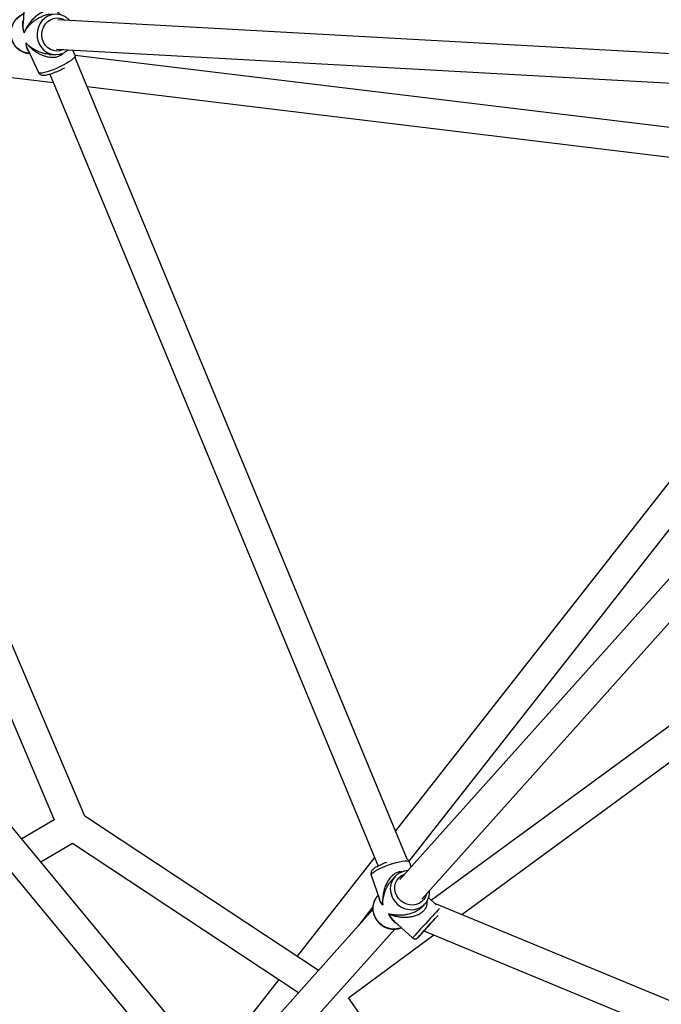
# Model space of a CAD drawing. Units: millimetres. Extents: x 15974 to 25684, y 32300 to 42010.
# Drawn here: x 20132 to 20480, y 36619 to 37154 of the extents above; entities that cross this region are included whole.
import ezdxf

# ---------------------------------------------------------------- set-up
doc = ezdxf.new("R2010")
doc.units = ezdxf.units.MM
doc.header["$LTSCALE"] = 200

msp = doc.modelspace()

# ---------------------------------------------------------------- linework, layer by layer
at = {"color": 7, "linetype": 'Continuous', "lineweight": 25}
for p, q in [((20134.06, 37165.49), (20133.33, 37151.96)), ((20723.95, 37122.39), (20152.31, 37153.98)), ((20135.89, 37137.88), (20141.75, 37125.31)), ((20136.38, 37135.83), (20136.86, 37135.8)), ((20147.72, 37135.2), (20150.5, 37135.05)), ((20151.42, 37138), (20714.3, 37106.9)), ((20161.69, 37134.61), (20160.34, 37137.51)), ((20618.25, 37079.38), (20161.68, 37134.55)), ((20342.08, 36697.66), (20161.79, 37132.91)), ((20082.94, 37127.95), (20149.88, 37119.86)), ((20147.95, 37124.51), (20326.3, 36693.95)), ((20168.11, 37117.65), (20611.04, 37064.13)), ((20714.3, 37106.9), (20338.11, 36686.72)), ((20350.03, 36676.05), (20732.06, 37102.75)), ((20611.04, 37064.13), (20335.69, 36713.09)), ((20343.11, 36696.62), (20626.92, 37058.45)), ((20166.85, 36721.12), (20057.47, 36978.49)), ((20044.45, 36968.24), (20150.31, 36719.12)), ((20733.27, 36952.51), (20355.27, 36675.38)), ((20371.7, 36667.59), (20739.27, 36937.06)), ((20234.33, 36585.83), (20049.16, 36809.66)), ((20036.83, 36799.46), (20220.59, 36577.33)), ((20293.83, 36637.25), (20166.85, 36721.12)), ((20150.31, 36719.12), (20132.63, 36708.76)), ((20142.96, 36696.27), (20160.18, 36706.35)), ((20160.18, 36706.35), (20283.04, 36625.21)), ((20324.35, 36698.64), (20282.22, 36644.92)), ((20344.23, 36693.55), (20343.27, 36696.3)), ((20322.49, 36689.06), (20327.06, 36675.95)), ((20335.37, 36688.15), (20333.49, 36686.05)), ((20335.37, 36688.15), (20335.12, 36687.87)), ((20326.33, 36678.06), (20325.94, 36677.62)), ((20325.39, 36676.95), (20325.94, 36677.62)), ((20350.35, 36671.91), (20351.76, 36673.48)), ((20357.92, 36672.93), (20353.69, 36676.84)), ((20818.78, 36482.41), (20357.2, 36673.6)), ((20323.48, 36670.38), (20238.87, 36575.87)), ((20315.74, 36661.73), (20323.46, 36671.57)), ((20335.04, 36664.11), (20345, 36654.93)), ((20250.7, 36565.1), (20335.4, 36659.71)), ((20310.11, 36622.44), (20356.61, 36656.53)), ((20351.21, 36658.76), (20815.98, 36466.25)), ((20272.31, 36632.29), (20236.07, 36586.09)), ((20408.06, 36484.25), (20310.11, 36622.44))]:
    msp.add_line(p, q, dxfattribs=at)
at = {"color": 1, "linetype": 'Continuous', "lineweight": 25}
msp.add_line((20347.83, 36655.05), (20347.82, 36655.04), dxfattribs=at)
at = {"color": 7, "linetype": 'Continuous', "lineweight": 25, "flags": 128}
for points in [[(20136.38, 37135.83), (20134.96, 37136.01), (20133.22, 37136.56), (20131.59, 37137.44), (20130.14, 37138.62), (20128.91, 37140.06), (20127.94, 37141.72), (20127.25, 37143.54), (20126.89, 37145.47), (20126.84, 37147.44), (20127.13, 37149.39), (20127.72, 37151.26), (20128.62, 37152.98), (20129.79, 37154.51), (20131.19, 37155.79), (20132.77, 37156.78), (20133.61, 37157.15)], [(20150.5, 37135.05), (20151.34, 37135.04), (20153.16, 37135.28)], [(20349.59, 36671.69), (20351.06, 36672.77), (20351.76, 36673.48)], [(20347.82, 36655.04), (20347.88, 36655.11), (20348.16, 36655.43), (20348.68, 36656.01), (20349.42, 36656.83), (20350.34, 36657.83), (20351.41, 36659), (20352.58, 36660.27), (20353.8, 36661.61), (20355.03, 36662.94), (20356.22, 36664.22)], [(20351.28, 36658.74), (20351.21, 36658.66), (20350.41, 36657.8), (20349.79, 36657.14), (20349.37, 36656.71), (20349.19, 36656.52), (20349.24, 36656.59), (20349.53, 36656.91), (20350.03, 36657.47), (20350.74, 36658.25), (20351.6, 36659.19), (20352.58, 36660.26), (20353.62, 36661.39), (20354.68, 36662.54), (20355.71, 36663.65), (20356.64, 36664.66), (20356.7, 36664.72)]]:
    msp.add_lwpolyline(points, dxfattribs=at)
at = {"color": 1, "linetype": 'Continuous', "lineweight": 25, "flags": 128}
for points in [[(20151.73, 37157.01), (20149.95, 37156.94), (20148.16, 37156.53), (20146.47, 37155.78), (20144.93, 37154.71), (20143.59, 37153.37), (20142.48, 37151.79), (20141.66, 37150.02), (20141.14, 37148.13), (20140.94, 37146.16), (20141.06, 37144.2), (20141.51, 37142.29), (20142.27, 37140.51), (20143.31, 37138.9), (20144.6, 37137.52), (20146.1, 37136.41), (20147.76, 37135.61), (20149.53, 37135.15), (20150.5, 37135.05)], [(20155.23, 37137.79), (20154.76, 37137.58), (20153.13, 37137.11), (20151.45, 37137), (20149.79, 37137.26), (20148.21, 37137.87), (20146.78, 37138.82), (20145.56, 37140.06), (20144.59, 37141.55), (20143.93, 37143.21), (20143.59, 37144.99), (20143.59, 37146.81), (20143.93, 37148.6), (20144.59, 37150.28), (20145.55, 37151.78), (20146.77, 37153.05), (20148.2, 37154.03), (20149.77, 37154.68), (20151.44, 37154.97), (20153.12, 37154.89), (20154.75, 37154.45), (20156.11, 37153.76)], [(20161.69, 37134.61), (20161.72, 37134.49), (20161.61, 37134.02), (20161.19, 37133.43), (20160.45, 37132.72), (20159.44, 37131.93), (20158.18, 37131.07), (20156.71, 37130.18), (20155.08, 37129.28), (20153.34, 37128.4), (20151.55, 37127.58), (20149.77, 37126.82), (20148.05, 37126.17), (20146.44, 37125.65), (20145.01, 37125.26), (20143.79, 37125.02), (20142.83, 37124.94), (20142.15, 37125.02), (20141.78, 37125.26), (20141.75, 37125.31)], [(20322.85, 36689.95), (20323.52, 36690.55), (20324.48, 36691.23), (20325.71, 36691.94), (20327.17, 36692.69), (20328.82, 36693.43), (20330.6, 36694.15), (20332.45, 36694.82), (20334.31, 36695.42), (20336.13, 36695.93), (20337.84, 36696.34), (20339.4, 36696.63), (20340.74, 36696.8), (20341.84, 36696.83), (20342.64, 36696.73), (20343.13, 36696.5), (20343.27, 36696.3)], [(20322.49, 36689.06), (20322.51, 36689.44), (20322.85, 36689.95)], [(20352.58, 36678.89), (20352.05, 36677.33), (20351.19, 36675.88), (20350.03, 36674.66), (20348.63, 36673.71), (20347.05, 36673.07), (20345.34, 36672.78), (20343.58, 36672.84), (20341.84, 36673.25), (20340.2, 36673.99), (20338.71, 36675.03), (20337.44, 36676.34), (20336.44, 36677.85), (20335.76, 36679.51), (20335.41, 36681.24), (20335.42, 36682.98), (20335.79, 36684.65), (20336.49, 36686.19), (20337.51, 36687.54), (20338.79, 36688.63), (20340.29, 36689.43), (20340.66, 36689.56)], [(20335.12, 36687.87), (20334.33, 36686.76), (20333.54, 36685.11), (20333.07, 36683.32), (20332.93, 36681.45), (20333.14, 36679.56), (20333.68, 36677.71), (20334.54, 36675.96), (20335.69, 36674.37), (20337.09, 36672.98), (20338.7, 36671.85), (20340.47, 36671), (20342.33, 36670.47), (20344.24, 36670.27), (20346.12, 36670.42), (20347.93, 36670.89), (20349.59, 36671.69)], [(20338.92, 36660.53), (20338.06, 36660.21), (20336.23, 36659.82), (20334.33, 36659.76), (20332.43, 36660.04), (20330.58, 36660.65), (20328.85, 36661.57), (20327.29, 36662.77), (20325.95, 36664.22), (20324.87, 36665.85), (20324.08, 36667.63), (20323.62, 36669.5), (20323.5, 36671.39), (20323.72, 36673.24), (20324.28, 36675), (20325.15, 36676.61), (20325.39, 36676.95)], [(20359.73, 36670.93), (20359.38, 36670.57), (20358.78, 36669.93), (20357.98, 36669.07), (20356.99, 36668.02), (20355.86, 36666.8), (20354.63, 36665.46), (20353.32, 36664.05), (20351.98, 36662.6), (20350.66, 36661.16), (20349.4, 36659.79), (20348.23, 36658.51), (20347.2, 36657.39), (20346.34, 36656.44), (20345.68, 36655.7), (20345.23, 36655.2), (20345.02, 36654.95), (20345, 36654.93)], [(20356.22, 36664.22), (20357.31, 36665.4), (20358.26, 36666.42), (20358.87, 36667.07)]]:
    msp.add_lwpolyline(points, dxfattribs=at)
at = {"color": 7, "linetype": 'Continuous', "lineweight": 25}
msp.add_arc((20232.7, 36766.6), 160.31, 315.9025, 317.7087, dxfattribs=at)
for points, knots in [([(20133.61, 37157.13), (20133.3, 37157.02), (20132.43, 37156.71), (20131.14, 37155.88), (20129.78, 37154.7), (20128.63, 37153.28), (20127.71, 37151.68), (20127.06, 37149.93), (20126.7, 37148.09), (20126.63, 37146.21), (20126.86, 37144.35), (20127.39, 37142.55), (20128.2, 37140.88), (20129.26, 37139.38), (20130.55, 37138.1), (20132.03, 37137.06), (20133.65, 37136.33), (20135.2, 37135.9), (20136.21, 37135.86), (20136.63, 37135.85)], [0, 0, 0, 0, 0.034324, 0.095132, 0.156099, 0.217255, 0.278603, 0.340122, 0.401783, 0.463551, 0.525391, 0.587252, 0.649091, 0.710853, 0.77248, 0.833923, 0.895146, 0.956154, 1, 1, 1, 1]), ([(20158.59, 37153.63), (20158.55, 37153.68), (20158.14, 37154.22), (20157.14, 37155.04), (20155.64, 37156.01), (20153.98, 37156.65), (20152.66, 37156.98), (20151.9, 37156.98), (20151.73, 37156.98)], [0, 0, 0, 0, 0.026794, 0.254768, 0.482015, 0.708434, 0.934094, 1, 1, 1, 1]), ([(20153.24, 37135.28), (20153.57, 37135.37), (20154.47, 37135.61), (20155.85, 37136.26), (20157.02, 37136.98), (20157.57, 37137.53), (20157.69, 37137.65)], [0, 0, 0, 0, 0.2037974, 0.5510968, 0.8990032, 1, 1, 1, 1]), ([(20161.79, 37132.91), (20161.81, 37132.95), (20161.91, 37133.19), (20161.92, 37133.77), (20161.85, 37134.37), (20161.67, 37134.62), (20161.65, 37134.64)], [0, 0, 0, 0, 0.0847192, 0.5199003, 0.9517701, 1, 1, 1, 1]), ([(20141.77, 37125.29), (20141.91, 37125.06), (20142.18, 37124.61), (20142.8, 37124.18), (20143.45, 37123.94), (20144.17, 37123.84), (20145.08, 37123.86), (20146.22, 37124.04), (20147.61, 37124.39), (20149.07, 37124.86), (20150.65, 37125.44), (20152.26, 37126.11), (20153.87, 37126.85), (20155.09, 37127.46), (20155.75, 37127.82), (20155.91, 37127.91)], [0, 0, 0, 0, 0.0518603, 0.1030747, 0.1549984, 0.2146623, 0.2931077, 0.4036727, 0.4967061, 0.5942604, 0.6890636, 0.7826399, 0.8757237, 0.9687629, 1, 1, 1, 1]), ([(20330.78, 36695.92), (20330.54, 36695.83), (20329.75, 36695.55), (20328.46, 36695.01), (20326.99, 36694.33), (20325.67, 36693.64), (20324.52, 36692.93), (20323.62, 36692.25), (20323, 36691.6), (20322.58, 36690.93), (20322.36, 36690.2), (20322.33, 36689.53), (20322.48, 36689.18), (20322.53, 36689.07)], [0, 0, 0, 0, 0.051196, 0.16837, 0.286178, 0.405374, 0.527444, 0.656044, 0.762725, 0.835632, 0.904908, 0.972776, 1, 1, 1, 1]), ([(20343.24, 36696.28), (20343.19, 36696.44), (20343.05, 36696.86), (20342.6, 36697.34), (20342.24, 36697.55), (20342.08, 36697.64)], [0, 0, 0, 0, 0.2552383, 0.6721162, 1, 1, 1, 1]), ([(20342.31, 36691.41), (20341.78, 36691.37), (20340.65, 36691.27), (20338.99, 36690.75), (20337.41, 36689.94), (20336.1, 36688.97), (20335.43, 36688.18), (20335.14, 36687.84)], [0, 0, 0, 0, 0.191333, 0.407349, 0.622593, 0.837078, 1, 1, 1, 1]), ([(20350.13, 36672.04), (20350.21, 36672.09), (20350.78, 36672.47), (20351.71, 36673.36), (20352.78, 36674.75), (20353.59, 36676.32), (20354.09, 36678.01), (20354.31, 36679.5), (20354.24, 36680.41), (20354.21, 36680.72)], [0, 0, 0, 0, 0.030543, 0.206331, 0.381967, 0.557405, 0.732876, 0.908639, 1, 1, 1, 1]), ([(20325.4, 36676.91), (20325.3, 36676.8), (20324.84, 36676.24), (20324.25, 36675.05), (20323.66, 36673.39), (20323.4, 36671.62), (20323.44, 36669.82), (20323.79, 36668.03), (20324.44, 36666.3), (20325.36, 36664.69), (20326.54, 36663.23), (20327.93, 36661.97), (20329.51, 36660.96), (20331.23, 36660.21), (20333.03, 36659.76), (20334.87, 36659.6), (20336.68, 36659.78), (20338.05, 36660.1), (20338.75, 36660.45), (20338.91, 36660.53)], [0, 0, 0, 0, 0.015715, 0.079267, 0.142812, 0.206448, 0.270244, 0.334235, 0.398427, 0.462802, 0.52733, 0.591974, 0.656699, 0.721454, 0.786191, 0.850855, 0.915387, 0.979731, 1, 1, 1, 1]), ([(20344.99, 36654.95), (20345, 36654.93), (20345.16, 36654.72), (20345.6, 36654.52), (20346.19, 36654.38), (20346.69, 36654.41), (20347.08, 36654.52), (20347.37, 36654.67), (20347.55, 36654.79), (20347.63, 36654.86), (20347.65, 36654.87), (20347.66, 36654.88)], [0, 0, 0, 0, 0.016902, 0.261576, 0.453613, 0.614035, 0.749405, 0.859297, 0.936481, 0.98735, 1, 1, 1, 1])]:
    msp.add_open_spline(points, degree=3, knots=knots, dxfattribs=at)
at = {"color": 1, "linetype": 'Continuous', "lineweight": 25}
for points, knots in [([(20153.77, 37156.66), (20153.45, 37157.04), (20152.82, 37157.83), (20151.4, 37158.67), (20149.7, 37159.17), (20147.78, 37159.22), (20145.74, 37158.83), (20143.68, 37158.04), (20141.63, 37156.85), (20139.7, 37155.36), (20137.87, 37153.54), (20136.46, 37151.76), (20135.39, 37150.09), (20134.57, 37148.58), (20134.13, 37147.54), (20133.89, 37146.97)], [0, 0, 0, 0, 0.070279, 0.142992, 0.212904, 0.281302, 0.351086, 0.426716, 0.505936, 0.595897, 0.68556, 0.790289, 0.85669, 0.921499, 1, 1, 1, 1]), ([(20133.89, 37146.97), (20134.1, 37147.34), (20134.45, 37147.98), (20135.09, 37148.94), (20135.74, 37149.82), (20136.6, 37150.84), (20137.62, 37151.89), (20138.82, 37152.96), (20140.27, 37154.07), (20142.01, 37155.16), (20144.1, 37156.15), (20146.17, 37156.82), (20148.06, 37157.16), (20149.14, 37157.11), (20149.59, 37157.09)], [0, 0, 0, 0, 0.080181, 0.137254, 0.208731, 0.271956, 0.364842, 0.449024, 0.524616, 0.641804, 0.74508, 0.843799, 0.934658, 1, 1, 1, 1]), ([(20133.43, 37153.9), (20133.31, 37153.52), (20133, 37152.58), (20132.96, 37151.14), (20133.12, 37149.69), (20133.4, 37148.37), (20133.72, 37147.46), (20133.89, 37146.97)], [0, 0, 0, 0, 0.17863, 0.452449, 0.625895, 0.795105, 1, 1, 1, 1]), ([(20133.89, 37146.97), (20133.78, 37147.43), (20133.59, 37148.23), (20133.41, 37149.44), (20133.32, 37150.53), (20133.29, 37151.41), (20133.33, 37151.86), (20133.34, 37151.96)], [0, 0, 0, 0, 0.275277, 0.471181, 0.716444, 0.933375, 1, 1, 1, 1]), ([(20134.96, 37141.4), (20134.95, 37141.08), (20134.95, 37140.51), (20135.03, 37139.72), (20135.17, 37139.02), (20135.48, 37138.12), (20135.82, 37137.4), (20136.24, 37137.03), (20136.32, 37136.96)], [0, 0, 0, 0, 0.180128, 0.315541, 0.474228, 0.624764, 0.927416, 1, 1, 1, 1]), ([(20147.72, 37135.23), (20147.11, 37135.27), (20145.64, 37135.38), (20143.46, 37135.98), (20141.11, 37136.9), (20139.14, 37137.98), (20137.53, 37139.1), (20136.19, 37140.16), (20135.4, 37140.96), (20134.96, 37141.4)], [0, 0, 0, 0, 0.116016, 0.276526, 0.437307, 0.624898, 0.743711, 0.859631, 1, 1, 1, 1]), ([(20134.96, 37141.4), (20135.31, 37140.99), (20135.9, 37140.28), (20136.91, 37139.27), (20137.89, 37138.38), (20139.13, 37137.38), (20140.52, 37136.42), (20142.1, 37135.52), (20143.92, 37134.67), (20146, 37133.97), (20148.36, 37133.57), (20150.57, 37133.6), (20152.58, 37134.06), (20154.28, 37134.91), (20155.08, 37135.73), (20155.46, 37136.12)], [0, 0, 0, 0, 0.072802, 0.124617, 0.189488, 0.246857, 0.331061, 0.407324, 0.475752, 0.581638, 0.674876, 0.763895, 0.846027, 0.926515, 1, 1, 1, 1]), ([(20135.9, 37137.88), (20135.77, 37138.18), (20135.48, 37138.82), (20135.16, 37139.99), (20135.03, 37140.9), (20134.96, 37141.4)], [0, 0, 0, 0, 0.274987, 0.602859, 1, 1, 1, 1]), ([(20339.7, 36690.91), (20339.19, 36690.93), (20338.08, 36690.96), (20336.31, 36690.39), (20334.54, 36689.32), (20332.94, 36687.8), (20331.53, 36685.86), (20330.39, 36683.65), (20329.51, 36681.11), (20329, 36678.76), (20328.77, 36676.63), (20328.7, 36674.76), (20328.78, 36673.51), (20328.82, 36672.82)], [0, 0, 0, 0, 0.068646, 0.149582, 0.232156, 0.321648, 0.415387, 0.521835, 0.627929, 0.75185, 0.830424, 0.907115, 1, 1, 1, 1]), ([(20328.82, 36672.82), (20328.83, 36673.31), (20328.83, 36674.15), (20328.94, 36675.44), (20329.11, 36676.64), (20329.41, 36678.07), (20329.84, 36679.6), (20330.44, 36681.19), (20331.26, 36682.92), (20332.22, 36684.56), (20333.15, 36685.62), (20333.52, 36686.03)], [0, 0, 0, 0, 0.11189, 0.191532, 0.291265, 0.3795, 0.509114, 0.626589, 0.732071, 0.895601, 1, 1, 1, 1]), ([(20326.73, 36676.89), (20326.73, 36676.8), (20326.68, 36676.25), (20326.96, 36675.43), (20327.43, 36674.47), (20328.01, 36673.65), (20328.54, 36673.11), (20328.82, 36672.82)], [0, 0, 0, 0, 0.065671, 0.377152, 0.574446, 0.766925, 1, 1, 1, 1]), ([(20328.82, 36672.82), (20328.59, 36673.14), (20328.18, 36673.68), (20327.68, 36674.54), (20327.31, 36675.26), (20327.14, 36675.76), (20327.07, 36675.96)], [0, 0, 0, 0, 0.3152802, 0.5396561, 0.8205804, 1, 1, 1, 1]), ([(20331.94, 36668.09), (20332.39, 36667.9), (20333.15, 36667.57), (20334.38, 36667.15), (20335.55, 36666.82), (20336.99, 36666.51), (20338.57, 36666.28), (20340.29, 36666.16), (20342.23, 36666.19), (20344.35, 36666.43), (20346.65, 36667.02), (20348.68, 36667.88), (20350.41, 36669.03), (20351.75, 36670.4), (20352.64, 36671.94), (20353.07, 36673.57), (20352.98, 36674.62), (20352.93, 36675.15)], [0, 0, 0, 0, 0.06147, 0.10522, 0.159989, 0.20843, 0.279525, 0.343919, 0.401693, 0.491099, 0.569822, 0.644984, 0.71433, 0.782293, 0.851638, 0.924312, 1, 1, 1, 1]), ([(20350.33, 36671.92), (20349.99, 36671.56), (20349.21, 36670.73), (20347.58, 36669.63), (20345.62, 36668.66), (20343.44, 36667.91), (20341.16, 36667.42), (20338.76, 36667.18), (20336.68, 36667.2), (20334.91, 36667.39), (20333.4, 36667.66), (20332.46, 36667.94), (20331.94, 36668.09)], [0, 0, 0, 0, 0.071968, 0.162645, 0.259633, 0.363618, 0.479169, 0.594916, 0.729963, 0.815497, 0.898951, 1, 1, 1, 1]), ([(20331.94, 36668.09), (20332.11, 36667.72), (20332.41, 36667.06), (20332.94, 36666.15), (20333.47, 36665.35), (20334.28, 36664.36), (20335.24, 36663.43), (20336.12, 36662.97), (20336.47, 36662.78)], [0, 0, 0, 0, 0.159461, 0.279303, 0.419778, 0.553011, 0.820921, 1, 1, 1, 1]), ([(20335.05, 36664.13), (20334.97, 36664.19), (20334.52, 36664.55), (20333.81, 36665.38), (20332.83, 36666.61), (20332.26, 36667.57), (20331.94, 36668.09)], [0, 0, 0, 0, 0.065919, 0.361693, 0.650358, 1, 1, 1, 1])]:
    msp.add_open_spline(points, degree=3, knots=knots, dxfattribs=at)

doc.saveas('drawing.dxf')
